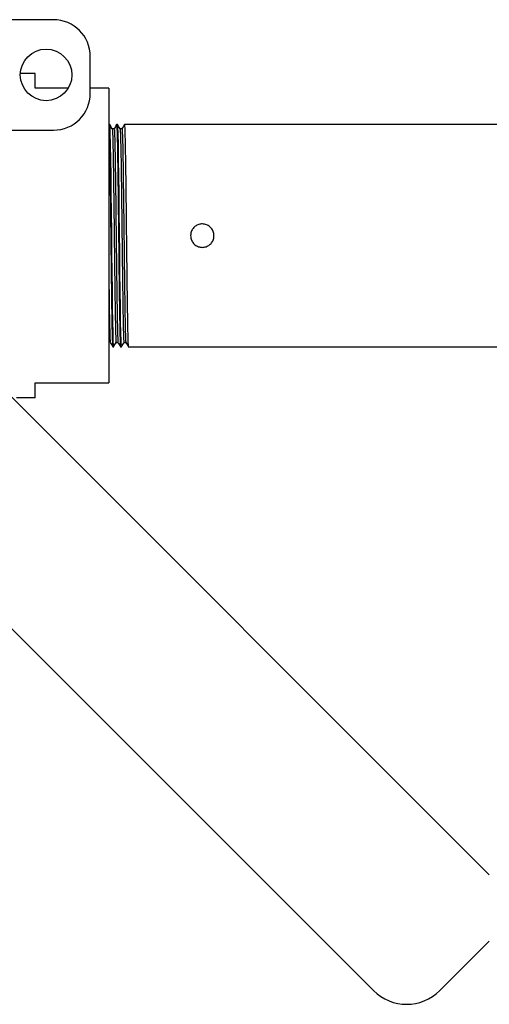
# Model space of a CAD drawing. Extents: x 0.8 to 30.6, y 1.9 to 20.4.
# Drawn here: x 9.3 to 10.3, y 13.9 to 16.1 of the extents above; entities that cross this region are included whole.
import ezdxf

# ---------------------------------------------------------------- set-up
doc = ezdxf.new("R2010")
doc.units = 0
doc.header["$MEASUREMENT"] = 0
doc.layers.get('0').update_dxf_attribs({"linetype": 'CONTINUOUS'})

msp = doc.modelspace()

# ---------------------------------------------------------------- linework, layer by layer
at = {"color": 7, "linetype": 'Continuous'}
for p, q in [((9.4038, 16.0512), (9.2187, 16.0512)), ((9.4825, 15.8937), (9.4825, 15.9724)), ((9.3644, 15.9359), (9.333, 15.9359)), ((9.3644, 15.9044), (9.3644, 15.9359)), ((9.4351, 15.9044), (9.3644, 15.9044)), ((9.5219, 15.9044), (9.4825, 15.9044)), ((9.5219, 15.9044), (9.5219, 15.2744)), ((9.2187, 15.815), (9.4038, 15.815)), ((9.5221, 15.8269), (9.5219, 15.8266)), ((9.5242, 15.8269), (9.5221, 15.8269)), ((9.5336, 15.8179), (9.5294, 15.8179)), ((9.5409, 15.8269), (9.5388, 15.8269)), ((9.5502, 15.8179), (9.5461, 15.8179)), ((9.5575, 15.8269), (9.5554, 15.8269)), ((9.5721, 15.8269), (9.5575, 15.8269)), ((12.58, 15.8269), (9.5721, 15.8269)), ((10.3355, 14.2226), (8.7799, 15.7782)), ((8.5324, 15.5307), (10.088, 13.9751)), ((9.5304, 15.3519), (9.5325, 15.3519)), ((9.5377, 15.3609), (9.5419, 15.3609)), ((9.5471, 15.3519), (9.5492, 15.3519)), ((9.5544, 15.3609), (9.5585, 15.3609)), ((9.5638, 15.3519), (12.5717, 15.3519)), ((9.3644, 15.2744), (9.5219, 15.2744)), ((9.3644, 15.2429), (9.3644, 15.2744)), ((9.3644, 15.2429), (9.325, 15.2429)), ((10.2294, 13.9751), (10.3355, 14.0811))]:
    msp.add_line(p, q, dxfattribs=at)
at = {"color": 7, "linetype": 'Continuous', "flags": 128}
for points in [[(9.5325, 15.3526), (9.5322, 15.3542), (9.5317, 15.364), (9.5312, 15.3815), (9.5307, 15.4054), (9.5302, 15.4357), (9.5297, 15.4714), (9.5293, 15.5106), (9.5288, 15.5522), (9.5283, 15.5956), (9.5278, 15.6387), (9.5273, 15.6796), (9.5268, 15.718), (9.5264, 15.7523), (9.5258, 15.7838), (9.5253, 15.8073), (9.5247, 15.822), (9.5242, 15.8269), (9.5242, 15.8269)], [(9.5492, 15.3526), (9.5488, 15.3542), (9.5483, 15.364), (9.5479, 15.3815), (9.5474, 15.4054), (9.5469, 15.4357), (9.5464, 15.4714), (9.5459, 15.5106), (9.5454, 15.5522), (9.545, 15.5956), (9.5445, 15.6387), (9.544, 15.6796), (9.5435, 15.718), (9.543, 15.7523), (9.5425, 15.7838), (9.5419, 15.8073), (9.5414, 15.822), (9.5409, 15.8269), (9.5409, 15.8269)]]:
    msp.add_lwpolyline(points, dxfattribs=at)
at = {"color": 7, "linetype": 'Continuous'}
msp.add_circle((9.388, 15.9331), 0.0551, dxfattribs=at)
for centre, radius, start, end in [((9.4038, 15.9724), 0.0787, 0, 90), ((9.4038, 15.8937), 0.0787, 270, 0), ((10.1587, 14.0458), 0.1, 225, 315)]:
    msp.add_arc(centre, radius, start, end, dxfattribs=at)
for points, knots in [([(9.5221, 15.8261), (9.5222, 15.8262), (9.5224, 15.8266), (9.5228, 15.8199), (9.5233, 15.8065), (9.5237, 15.7861), (9.5242, 15.7591), (9.5247, 15.7258), (9.5252, 15.688), (9.5256, 15.647), (9.5261, 15.6041), (9.5266, 15.5606), (9.5271, 15.5181), (9.5276, 15.478), (9.5281, 15.4415), (9.5285, 15.41), (9.529, 15.3844), (9.5295, 15.3657), (9.53, 15.354), (9.5303, 15.3527), (9.5304, 15.3521)], [0, 0, 0, 0, 0.028143, 0.082298, 0.13671, 0.190593, 0.248151, 0.306522, 0.364785, 0.422226, 0.480329, 0.538761, 0.59655, 0.654203, 0.712608, 0.770803, 0.82823, 0.886413, 0.944823, 1, 1, 1, 1]), ([(9.5295, 15.8178), (9.5286, 15.8193), (9.5268, 15.8224), (9.5251, 15.8254), (9.5242, 15.8269)], [0, 0, 0, 0, 0.499999, 1, 1, 1, 1]), ([(9.5295, 15.8171), (9.5296, 15.8168), (9.5298, 15.8163), (9.5303, 15.8067), (9.5308, 15.7898), (9.5312, 15.7661), (9.5317, 15.7366), (9.5322, 15.7021), (9.5327, 15.664), (9.5332, 15.6234), (9.5337, 15.5816), (9.5342, 15.5401), (9.5346, 15.5003), (9.5351, 15.4634), (9.5356, 15.4306), (9.5361, 15.4032), (9.5366, 15.3818), (9.537, 15.3677), (9.5374, 15.3609), (9.5377, 15.3616), (9.5377, 15.3618)], [0, 0, 0, 0, 0.040452, 0.099173, 0.157814, 0.215621, 0.274059, 0.332858, 0.391039, 0.449019, 0.507777, 0.566354, 0.624138, 0.68266, 0.74144, 0.799501, 0.857595, 0.91638, 0.974882, 1, 1, 1, 1]), ([(9.5387, 15.8269), (9.5379, 15.8254), (9.5361, 15.8224), (9.5344, 15.8193), (9.5335, 15.8178)], [0, 0, 0, 0, 0.500001, 1, 1, 1, 1]), ([(9.5336, 15.8173), (9.5337, 15.8171), (9.534, 15.8165), (9.5344, 15.8067), (9.5349, 15.7898), (9.5354, 15.7661), (9.5359, 15.7366), (9.5364, 15.7021), (9.5369, 15.664), (9.5373, 15.6234), (9.5378, 15.5849), (9.5382, 15.5499), (9.5386, 15.516), (9.539, 15.481), (9.5395, 15.4466), (9.54, 15.4167), (9.5405, 15.3922), (9.541, 15.3742), (9.5414, 15.3632), (9.5417, 15.362), (9.5419, 15.3615)], [0, 0, 0, 0, 0.046634, 0.10536, 0.164006, 0.221817, 0.28026, 0.339064, 0.397249, 0.455234, 0.513997, 0.558848, 0.60316, 0.660258, 0.718063, 0.775648, 0.833435, 0.891983, 0.95076, 1, 1, 1, 1]), ([(9.5388, 15.8261), (9.5389, 15.8262), (9.5391, 15.8266), (9.5395, 15.8199), (9.5399, 15.8065), (9.5404, 15.7861), (9.5408, 15.7591), (9.5413, 15.7258), (9.5418, 15.688), (9.5423, 15.647), (9.5428, 15.6041), (9.5433, 15.5606), (9.5437, 15.5181), (9.5442, 15.478), (9.5447, 15.4415), (9.5452, 15.41), (9.5457, 15.3844), (9.5462, 15.3657), (9.5466, 15.354), (9.547, 15.3527), (9.5471, 15.3521)], [0, 0, 0, 0, 0.028143, 0.082298, 0.13671, 0.190593, 0.248151, 0.306522, 0.364785, 0.422226, 0.480329, 0.538761, 0.59655, 0.654203, 0.712608, 0.770803, 0.82823, 0.886413, 0.944823, 1, 1, 1, 1]), ([(9.5461, 15.8178), (9.5453, 15.8193), (9.5435, 15.8224), (9.5418, 15.8254), (9.5409, 15.8269)], [0, 0, 0, 0, 0.499999, 1, 1, 1, 1]), ([(9.5461, 15.8171), (9.5462, 15.8168), (9.5465, 15.8163), (9.5469, 15.8067), (9.5474, 15.7898), (9.5479, 15.7661), (9.5484, 15.7366), (9.5489, 15.7021), (9.5494, 15.664), (9.5498, 15.6234), (9.5503, 15.5816), (9.5508, 15.5401), (9.5513, 15.5003), (9.5518, 15.4634), (9.5523, 15.4306), (9.5527, 15.4032), (9.5532, 15.3818), (9.5537, 15.3677), (9.5541, 15.3609), (9.5543, 15.3616), (9.5544, 15.3618)], [0, 0, 0, 0, 0.040452, 0.099173, 0.157814, 0.215621, 0.274059, 0.332858, 0.391039, 0.449019, 0.507777, 0.566354, 0.624138, 0.68266, 0.74144, 0.799501, 0.857595, 0.91638, 0.974882, 1, 1, 1, 1]), ([(9.5554, 15.8269), (9.5545, 15.8254), (9.5528, 15.8224), (9.5511, 15.8193), (9.5502, 15.8178)], [0, 0, 0, 0, 0.500001, 1, 1, 1, 1]), ([(9.5502, 15.8173), (9.5504, 15.8171), (9.5506, 15.8165), (9.5511, 15.8067), (9.5516, 15.7898), (9.5521, 15.7661), (9.5526, 15.7366), (9.553, 15.7021), (9.5535, 15.664), (9.554, 15.6234), (9.5545, 15.5849), (9.5549, 15.5499), (9.5553, 15.516), (9.5557, 15.481), (9.5562, 15.4466), (9.5567, 15.4167), (9.5571, 15.3922), (9.5576, 15.3742), (9.5581, 15.3632), (9.5584, 15.362), (9.5585, 15.3615)], [0, 0, 0, 0, 0.046634, 0.10536, 0.164006, 0.221817, 0.28026, 0.339064, 0.397249, 0.455234, 0.513997, 0.558848, 0.60316, 0.660258, 0.718063, 0.775648, 0.833435, 0.891983, 0.95076, 1, 1, 1, 1]), ([(9.5554, 15.8261), (9.5555, 15.8262), (9.5557, 15.8266), (9.5561, 15.8199), (9.5566, 15.8065), (9.557, 15.7861), (9.5575, 15.7591), (9.558, 15.7258), (9.5585, 15.688), (9.559, 15.647), (9.5594, 15.6041), (9.5599, 15.5606), (9.5604, 15.5181), (9.5609, 15.478), (9.5614, 15.4415), (9.5619, 15.41), (9.5623, 15.3844), (9.5628, 15.3657), (9.5633, 15.354), (9.5636, 15.3527), (9.5638, 15.3521)], [0, 0, 0, 0, 0.028143, 0.082298, 0.13671, 0.190593, 0.248151, 0.306522, 0.364785, 0.422226, 0.480329, 0.538761, 0.59655, 0.654203, 0.712608, 0.770803, 0.82823, 0.886413, 0.944823, 1, 1, 1, 1]), ([(9.6969, 15.5894), (9.6972, 15.5922), (9.6977, 15.5978), (9.702, 15.6053), (9.7083, 15.611), (9.7162, 15.6142), (9.7248, 15.6147), (9.733, 15.6124), (9.7399, 15.6074), (9.7449, 15.6005), (9.7472, 15.5922), (9.7467, 15.5837), (9.7435, 15.5758), (9.7378, 15.5695), (9.7303, 15.5653), (9.7219, 15.5639), (9.7135, 15.5654), (9.706, 15.5695), (9.7003, 15.5759), (9.6973, 15.5829), (9.697, 15.5876), (9.6969, 15.5894)], [0, 0, 0, 0, 0.053487, 0.106966, 0.16063, 0.214419, 0.268006, 0.321379, 0.374861, 0.428602, 0.482352, 0.535846, 0.589219, 0.642792, 0.696577, 0.750255, 0.803672, 0.857081, 0.910747, 0.964536, 1, 1, 1, 1]), ([(9.5219, 15.5192), (9.5221, 15.5065), (9.5224, 15.481), (9.5229, 15.4466), (9.5233, 15.4167), (9.5238, 15.3922), (9.5243, 15.3742), (9.5248, 15.3632), (9.525, 15.362), (9.5252, 15.3615)], [0, 0, 0, 0, 0.143881, 0.289545, 0.434653, 0.580271, 0.727808, 0.87592, 1, 1, 1, 1]), ([(9.5252, 15.361), (9.5261, 15.3595), (9.5278, 15.3565), (9.5295, 15.3535), (9.5304, 15.3519)], [0, 0, 0, 0, 0.499999, 1, 1, 1, 1]), ([(9.5325, 15.3519), (9.5334, 15.3534), (9.5351, 15.3564), (9.5369, 15.3594), (9.5378, 15.3609)], [0, 0, 0, 0, 0.500001, 1, 1, 1, 1]), ([(9.5419, 15.361), (9.5427, 15.3595), (9.5445, 15.3565), (9.5462, 15.3535), (9.5471, 15.3519)], [0, 0, 0, 0, 0.499999, 1, 1, 1, 1]), ([(9.5492, 15.3519), (9.5501, 15.3534), (9.5518, 15.3564), (9.5536, 15.3594), (9.5544, 15.3609)], [0, 0, 0, 0, 0.500001, 1, 1, 1, 1]), ([(9.5585, 15.361), (9.5594, 15.3595), (9.5611, 15.3565), (9.5629, 15.3535), (9.5637, 15.3519)], [0, 0, 0, 0, 0.499999, 1, 1, 1, 1])]:
    msp.add_open_spline(points, degree=3, knots=knots, dxfattribs=at)

doc.saveas('drawing.dxf')
